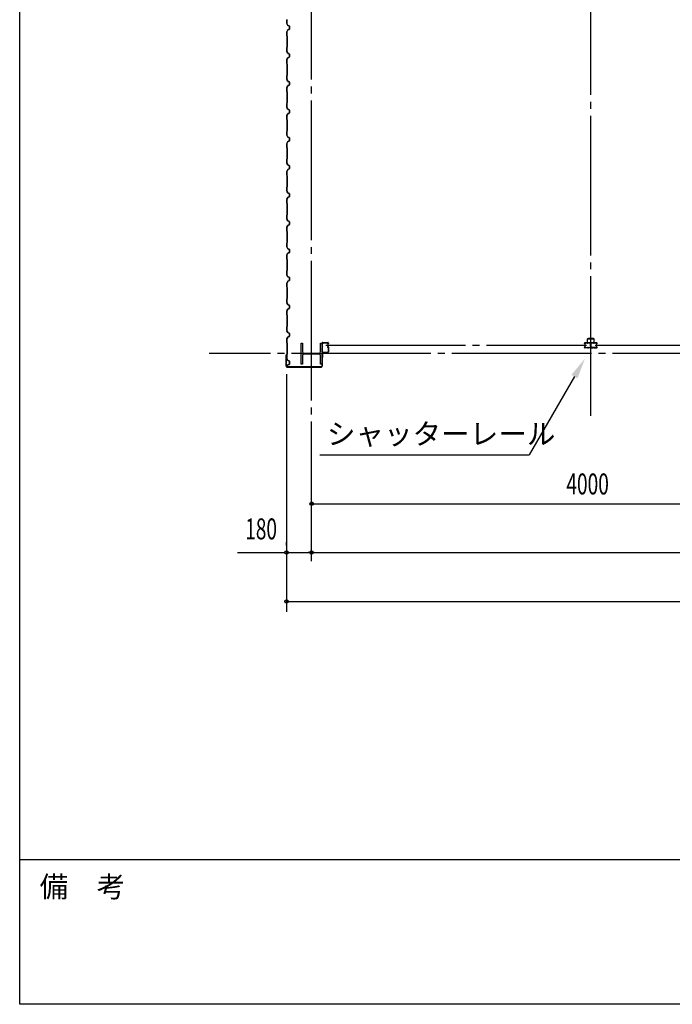
# Model space of a CAD drawing. Extents: x 1667 to 41127, y 644 to 28700.
# Drawn here: x 1667 to 6343, y 1018 to 8071 of the extents above; entities that cross this region are included whole.
import ezdxf
from ezdxf.enums import TextEntityAlignment as Align

# ---------------------------------------------------------------- set-up
doc = ezdxf.new("R2010")
doc.units = 0
doc.header["$LTSCALE"] = 50
doc.header["$MEASUREMENT"] = 0
doc.linetypes.add('1PL-20', pattern=[23, 20, -1, 1, -1])
doc.layers.get('0').update_dxf_attribs({"linetype": 'CONTINUOUS'})
for name, color, linetype in [('CENTER', 6, '1PL-20'), ('COVER', 3, 'CONTINUOUS'), ('HIKIDASHI', 6, 'CONTINUOUS'), ('RAIL', 3, 'CONTINUOUS'), ('SIDING800', 3, 'CONTINUOUS'), ('SUNPOU', 4, 'CONTINUOUS'), ('WAKUMOJI-01', 130, 'CONTINUOUS'), ('WAKUSEN-01', 50, 'CONTINUOUS'), ('シャッタ-レ-ル', 3, 'CONTINUOUS')]:
    doc.layers.add(name, color=color, linetype=linetype)
doc.styles.add('00', font='ROMANS', dxfattribs={"width": 0.666667, "bigfont": 'BIGFONT'})
doc.styles.get("Standard").update_dxf_attribs({"font": 'SIMPLEX', "width": 0.67, "height": 180, "bigfont": 'BIGFONT'})
doc.styles.add('WAKUMOJI', font='SIMPLEX', dxfattribs={"height": 3, "bigfont": 'BIGFONT'})

msp = doc.modelspace()

# ---------------------------------------------------------------- linework, layer by layer
for p, q in [((3683.6, 5753.6), (3693.6, 5753.6)), ((3683.6, 5603.6), (3683.6, 5753.6)), ((3693.6, 5753.6), (3693.6, 5693.1)), ((3823.6, 5753.6), (3833.6, 5753.6)), ((3823.6, 5693.1), (3823.6, 5753.6)), ((3833.6, 5753.6), (3833.6, 5603.6)), ((3693.6, 5664.1), (3693.6, 5603.6)), ((3704.6, 5682.1), (3812.6, 5682.1)), ((3812.6, 5675.1), (3704.6, 5675.1)), ((3823.6, 5603.6), (3823.6, 5664.1)), ((3693.6, 5603.6), (3683.6, 5603.6)), ((3833.6, 5603.6), (3823.6, 5603.6))]:
    msp.add_line(p, q)
for centre, start, end in [((3704.6, 5693.1), 180, 270), ((3704.6, 5664.1), 90, 180), ((3812.6, 5693.1), 270, 0), ((3812.6, 5664.1), 0, 90)]:
    msp.add_arc(centre, 11, start, end)
at = {"layer": 'CENTER'}
for p, q in [((3758.6, 4192.5), (3758.6, 16253.6)), ((5758.6, 5232.6), (5758.6, 16253.6)), ((3860.7, 5738.6), (5729, 5738.6)), ((5789.6, 5738.6), (7655.9, 5738.6)), ((17263.6, 5678.6), (3024.3, 5678.6))]:
    msp.add_line(p, q, dxfattribs=at)
at = {"layer": 'COVER'}
for p, q in [((3576.6, 5670), (3576.6, 5588.2)), ((3577.2, 5588.2), (3577.2, 5670)), ((3577.2, 5662.6), (3577.8, 5662.6)), ((3577.8, 5662.6), (3577.8, 5670)), ((3834.6, 5684.6), (3834, 5684.6)), ((3834, 5684.6), (3834, 5588.2)), ((3834.6, 5588.2), (3834.6, 5684.6)), ((3829, 5583.2), (3582.2, 5583.2)), ((3582.2, 5582.6), (3829, 5582.6))]:
    msp.add_line(p, q, dxfattribs=at)
for centre, radius, start, end in [((3577.2, 5670), 0.6, 0.00013, 179.99987), ((3582.2, 5588.2), 5.6, 180, 270), ((3582.2, 5588.2), 5, 180, 270), ((3829, 5588.2), 5.6, 270, 0), ((3829, 5588.2), 5, 270, 0)]:
    msp.add_arc(centre, radius, start, end, dxfattribs=at)
at = {"layer": 'HIKIDASHI'}
for p in [(5641.9, 5514.2), (3818.3, 4953.6)]:
    msp.add_line(p, (5318.3, 4953.6), dxfattribs=at)
msp.add_solid([(5620.3, 5526.7), (5663.6, 5501.7), (5716.9, 5644.1)], dxfattribs=at)
at = {"layer": 'RAIL'}
for p, q in [((5778.9, 5786.9), (5738.9, 5786.9)), ((5738.9, 5784.6), (5778.9, 5784.6)), ((5713.7, 5751.4), (5713.7, 5753.9)), ((5713.7, 5723.4), (5713.7, 5725.9)), ((5714.9, 5753.9), (5714.9, 5751.4)), ((5714.9, 5725.9), (5714.9, 5723.4)), ((5716.7, 5756.9), (5733.2, 5756.9)), ((5733.2, 5755.7), (5716.7, 5755.7)), ((5716.7, 5749.6), (5717.9, 5749.6)), ((5717.9, 5748.4), (5716.7, 5748.4)), ((5716.7, 5728.9), (5717.9, 5728.9)), ((5717.9, 5727.7), (5716.7, 5727.7)), ((5716.7, 5721.6), (5733.2, 5721.6)), ((5733.2, 5720.4), (5716.7, 5720.4)), ((5717.6, 5751.8), (5718.4, 5752.7)), ((5718.5, 5751), (5717.6, 5751.8)), ((5717.6, 5725.4), (5718.5, 5726.3)), ((5718.4, 5724.6), (5717.6, 5725.4)), ((5718.4, 5752.7), (5719.3, 5751.8)), ((5719.3, 5725.5), (5718.4, 5724.6)), ((5733.9, 5781.9), (5733.9, 5756.9)), ((5733.9, 5756.9), (5736.2, 5756.9)), ((5736.2, 5756.9), (5736.2, 5781.9)), ((5736.4, 5755.7), (5739, 5755.7)), ((5739, 5754.5), (5736.4, 5754.5)), ((5736.4, 5722.8), (5739, 5722.8)), ((5739, 5721.6), (5736.4, 5721.6)), ((5742.2, 5756.9), (5756.2, 5756.9)), ((5756.2, 5755.7), (5742.2, 5755.7)), ((5742.2, 5721.6), (5755.2, 5721.6)), ((5755.2, 5720.4), (5742.2, 5720.4)), ((5757.4, 5729.1), (5757.4, 5746.4)), ((5758.2, 5723.4), (5758.2, 5723.4)), ((5758.6, 5746.4), (5758.6, 5729.1)), ((5758.6, 5746.4), (5758.6, 5729.1)), ((5758.9, 5723.4), (5758.9, 5723.4)), ((5759.8, 5729.1), (5759.8, 5746.4)), ((5774.9, 5756.9), (5760.9, 5756.9)), ((5760.9, 5755.7), (5774.9, 5755.7)), ((5774.9, 5721.6), (5761.9, 5721.6)), ((5761.9, 5720.4), (5774.9, 5720.4)), ((5780.7, 5755.7), (5778.1, 5755.7)), ((5778.1, 5754.5), (5780.7, 5754.5)), ((5780.7, 5722.8), (5778.1, 5722.8)), ((5778.1, 5721.6), (5780.7, 5721.6)), ((5781.6, 5781.9), (5781.6, 5756.9)), ((5781.6, 5756.9), (5783.9, 5756.9)), ((5783.9, 5756.9), (5783.9, 5781.9)), ((5800.4, 5756.9), (5783.9, 5756.9)), ((5783.9, 5755.7), (5800.4, 5755.7)), ((5800.4, 5721.6), (5783.9, 5721.6)), ((5783.9, 5720.4), (5800.4, 5720.4)), ((5798.7, 5752.7), (5797.8, 5751.8)), ((5797.8, 5725.5), (5798.7, 5724.6)), ((5799.5, 5751.8), (5798.7, 5752.7)), ((5798.7, 5751), (5799.5, 5751.8)), ((5799.5, 5725.4), (5798.7, 5726.3)), ((5798.7, 5724.6), (5799.5, 5725.4)), ((5800.4, 5749.6), (5799.2, 5749.6)), ((5799.2, 5748.4), (5800.4, 5748.4)), ((5800.4, 5728.9), (5799.2, 5728.9)), ((5799.2, 5727.7), (5800.4, 5727.7)), ((5802.2, 5753.9), (5802.2, 5751.4)), ((5802.2, 5725.9), (5802.2, 5723.4)), ((5803.4, 5751.4), (5803.4, 5753.9)), ((5803.4, 5723.4), (5803.4, 5725.9))]:
    msp.add_line(p, q, dxfattribs=at)
for centre, radius, start, end in [((5738.9, 5781.9), 5, 90, 180), ((5738.9, 5781.9), 2.7, 90, 180), ((5778.9, 5781.9), 5, 0, 90), ((5778.9, 5781.9), 2.7, 0, 90), ((5716.7, 5753.9), 3, 90, 180), ((5716.7, 5751.4), 3, 180, 270), ((5716.7, 5725.9), 3, 90, 180), ((5716.7, 5723.4), 3, 180, 270), ((5716.7, 5753.9), 1.8, 90, 180), ((5716.7, 5751.4), 1.8, 180, 270), ((5716.7, 5725.9), 1.8, 90, 180), ((5716.7, 5723.4), 1.8, 180, 270), ((5717.9, 5750.4), 2, 270, 45), ((5717.9, 5750.4), 0.8, 270, 45), ((5717.9, 5726.9), 2, 315, 90), ((5717.9, 5726.9), 0.8, 315, 90), ((5733.2, 5753.9), 3, 48.59038, 90), ((5733.2, 5753.9), 1.8, 48.59038, 90), ((5733.2, 5723.4), 1.8, 270, 311.40962), ((5733.2, 5723.4), 3, 270, 311.40962), ((5736.4, 5757.5), 3, 228.59038, 270), ((5736.4, 5719.8), 3, 90, 131.40962), ((5736.4, 5757.5), 1.8, 228.59038, 270), ((5736.4, 5719.8), 1.8, 90, 131.40962), ((5739, 5757.5), 1.8, 270, 311.40962), ((5739, 5757.5), 3, 270, 311.40962), ((5739, 5719.8), 3, 48.59038, 90), ((5739, 5719.8), 1.8, 48.59038, 90), ((5742.2, 5753.9), 3, 90, 131.40962), ((5742.2, 5723.4), 3, 228.59038, 270), ((5742.2, 5753.9), 1.8, 90, 131.40962), ((5742.2, 5723.4), 1.8, 228.59038, 270), ((5755.2, 5723.4), 1.8, 270, 0), ((5755.2, 5723.4), 3, 270, 0), ((5756.2, 5753.9), 3, 326.44269, 90), ((5756.2, 5753.9), 1.8, 326.44269, 90), ((5761.2, 5750.6), 4.2, 146.44269, 205.84193), ((5761.2, 5723.4), 4.2, 146.44269, 180), ((5755.8, 5748), 1.8, 341.42665, 25.84193), ((5760.4, 5746.4), 3, 161.42665, 180), ((5760.4, 5729.1), 3, 180, 210.16484), ((5756.2, 5726.7), 1.8, 326.44269, 30.16484), ((5760.9, 5753.9), 3, 90, 213.55731), ((5760.9, 5726.7), 3, 149.83516, 213.55731), ((5761.2, 5750.6), 3, 146.44269, 205.84193), ((5761.2, 5723.4), 3, 146.44269, 180), ((5761.3, 5748), 3, 154.15807, 198.57335), ((5756.8, 5729.1), 1.8, 329.83516, 360), ((5755.9, 5750.6), 3, 334.15807, 33.55731), ((5755.9, 5723.4), 3, 0, 33.55731), ((5755.8, 5748), 3, 341.42665, 25.84193), ((5756.8, 5746.4), 1.8, 0, 18.57335), ((5760.4, 5746.4), 1.8, 161.42665, 180), ((5760.4, 5729.1), 1.8, 180, 210.16484), ((5756.2, 5726.7), 3, 326.44269, 30.16484), ((5761.9, 5723.4), 3, 180, 270), ((5760.9, 5753.9), 1.8, 90, 213.55731), ((5760.9, 5726.7), 1.8, 149.83516, 213.55731), ((5755.9, 5750.6), 4.2, 334.15807, 33.55731), ((5756.8, 5729.1), 3, 329.83516, 0), ((5755.9, 5723.4), 4.2, 0, 33.55731), ((5761.3, 5748), 1.8, 154.15807, 198.57335), ((5756.8, 5746.4), 3, 0, 18.57335), ((5761.9, 5723.4), 1.8, 180, 270), ((5774.9, 5753.9), 3, 48.59038, 90), ((5774.9, 5753.9), 1.8, 48.59038, 90), ((5774.9, 5723.4), 1.8, 270, 311.40962), ((5774.9, 5723.4), 3, 270, 311.40962), ((5778.1, 5757.5), 3, 228.59038, 270), ((5778.1, 5719.8), 3, 90, 131.40962), ((5778.1, 5757.5), 1.8, 228.59038, 270), ((5778.1, 5719.8), 1.8, 90, 131.40962), ((5780.7, 5757.5), 1.8, 270, 311.40962), ((5780.7, 5757.5), 3, 270, 311.40962), ((5780.7, 5719.8), 3, 48.59038, 90), ((5780.7, 5719.8), 1.8, 48.59038, 90), ((5783.9, 5753.9), 3, 90, 131.40962), ((5783.9, 5723.4), 3, 228.59038, 270), ((5783.9, 5753.9), 1.8, 90, 131.40962), ((5783.9, 5723.4), 1.8, 228.59038, 270), ((5799.2, 5750.4), 2, 135, 270), ((5799.2, 5726.9), 2, 90, 225), ((5799.2, 5750.4), 0.8, 135, 270), ((5799.2, 5726.9), 0.8, 90, 225), ((5800.4, 5753.9), 3, 0, 90), ((5800.4, 5753.9), 1.8, 0, 90), ((5800.4, 5751.4), 3, 270, 0), ((5800.4, 5751.4), 1.8, 270, 360), ((5800.4, 5725.9), 3, 0, 90), ((5800.4, 5725.9), 1.8, 0, 90), ((5800.4, 5723.4), 1.8, 270, 360), ((5800.4, 5723.4), 3, 270, 0)]:
    msp.add_arc(centre, radius, start, end, dxfattribs=at)
at = {"layer": 'SIDING800'}
for p, q in [((3580.6, 8070.9), (3580.6, 8044)), ((3580.9, 8042.8), (3588.2, 8030.2)), ((3581, 8044), (3581, 8070.9)), ((3588.5, 8030.4), (3581.2, 8043)), ((3580.6, 7983.5), (3580.6, 7956.2)), ((3587.6, 7997.3), (3580.9, 7984.7)), ((3581, 7956.2), (3581, 7983.5)), ((3581.2, 7984.5), (3588, 7997.1)), ((3585.9, 7993.9), (3583.6, 7989.9)), ((3588.5, 7997.6), (3583.9, 7989.7)), ((3584.2, 7989.5), (3588.8, 7997.4)), ((3586.2, 7993.7), (3585.9, 7993.9)), ((3598.3, 8001.7), (3589, 7998.5)), ((3589.1, 7998.1), (3598.4, 8001.3)), ((3589.4, 8029.1), (3598.9, 8025.7)), ((3599, 8026.1), (3589.6, 8029.5)), ((3598.9, 8002), (3589.7, 7998.7)), ((3589.9, 7998.3), (3599, 8001.6)), ((3599.7, 8019.2), (3599.7, 8003.6)), ((3600.1, 8022.7), (3600.1, 8023.1)), ((3600.1, 8003.6), (3600.1, 8019.5)), ((3600.2, 8023.8), (3600.2, 8003.9)), ((3600.6, 8003.9), (3600.6, 8023.8)), ((3581, 7955.2), (3582.3, 7953.9)), ((3582.6, 7954.2), (3581.3, 7955.5)), ((3582.6, 7953.2), (3582.6, 7874.1)), ((3583, 7874.1), (3583, 7953.2)), ((3580.6, 7871.1), (3580.6, 7843.8)), ((3580.9, 7842.6), (3588.2, 7830)), ((3582.3, 7873.4), (3581, 7872.1)), ((3581, 7843.8), (3581, 7871.1)), ((3588.5, 7830.2), (3581.2, 7842.8)), ((3581.3, 7871.8), (3582.6, 7873.1)), ((3599, 7825.9), (3589.6, 7829.3)), ((3580.6, 7783.5), (3580.6, 7756.2)), ((3588.2, 7797.3), (3580.9, 7784.7)), ((3581, 7756.2), (3581, 7783.5)), ((3581.2, 7784.5), (3588.5, 7797.1)), ((3589.4, 7828.9), (3598.9, 7825.5)), ((3598.9, 7801.8), (3589.4, 7798.4)), ((3589.6, 7798), (3599, 7801.4)), ((3600.2, 7823.6), (3600.2, 7803.7)), ((3600.6, 7803.7), (3600.6, 7823.6)), ((3581, 7755.2), (3582.3, 7753.9)), ((3582.6, 7754.2), (3581.3, 7755.5)), ((3582.6, 7753.2), (3582.6, 7713.6)), ((3582.6, 7713.6), (3582.6, 7674.1)), ((3583, 7713.6), (3583, 7753.2)), ((3583, 7674.1), (3583, 7713.6)), ((3580.6, 7671.1), (3580.6, 7643.8)), ((3580.9, 7642.6), (3588.2, 7630)), ((3582.3, 7673.4), (3581, 7672.1)), ((3581, 7643.8), (3581, 7671.1)), ((3588.5, 7630.2), (3581.2, 7642.8)), ((3581.3, 7671.8), (3582.6, 7673.1)), ((3589.4, 7628.9), (3598.9, 7625.5)), ((3599, 7625.9), (3589.6, 7629.3)), ((3600.2, 7623.6), (3600.2, 7613.6)), ((3600.6, 7613.6), (3600.6, 7623.6)), ((3580.6, 7583.5), (3580.6, 7556.2)), ((3588.2, 7597.3), (3580.9, 7584.7)), ((3581, 7556.2), (3581, 7583.5)), ((3581, 7555.2), (3582.3, 7553.9)), ((3581.2, 7584.5), (3588.5, 7597.1)), ((3582.6, 7554.2), (3581.3, 7555.5)), ((3582.6, 7553.2), (3582.6, 7513.6)), ((3583, 7513.6), (3583, 7553.2)), ((3598.9, 7601.8), (3589.4, 7598.4)), ((3589.6, 7598), (3599, 7601.4)), ((3600.2, 7613.6), (3600.2, 7603.7)), ((3600.6, 7603.7), (3600.6, 7613.6)), ((3582.6, 7513.6), (3582.6, 7474.1)), ((3583, 7474.1), (3583, 7513.6)), ((3580.6, 7471.1), (3580.6, 7443.8)), ((3580.9, 7442.6), (3588.2, 7430)), ((3582.3, 7473.4), (3581, 7472.1)), ((3581, 7443.8), (3581, 7471.1)), ((3588.5, 7430.2), (3581.2, 7442.8)), ((3581.3, 7471.8), (3582.6, 7473.1)), ((3589.4, 7428.9), (3598.9, 7425.5)), ((3599, 7425.9), (3589.6, 7429.3)), ((3600.2, 7423.6), (3600.2, 7413.6)), ((3600.2, 7413.6), (3600.2, 7403.7)), ((3600.6, 7413.6), (3600.6, 7423.6)), ((3600.6, 7403.7), (3600.6, 7413.6)), ((3580.6, 7383.5), (3580.6, 7356.2)), ((3588.2, 7397.3), (3580.9, 7384.7)), ((3581, 7356.2), (3581, 7383.5)), ((3581, 7355.2), (3582.3, 7353.9)), ((3581.2, 7384.5), (3588.5, 7397.1)), ((3582.6, 7354.2), (3581.3, 7355.5)), ((3582.6, 7353.2), (3582.6, 7313.6)), ((3583, 7313.6), (3583, 7353.2)), ((3598.9, 7401.8), (3589.4, 7398.4)), ((3589.6, 7398), (3599, 7401.4)), ((3580.6, 7270.9), (3580.6, 7244)), ((3582.3, 7273.1), (3581, 7271.8)), ((3581, 7244), (3581, 7270.9)), ((3581.3, 7271.6), (3582.6, 7272.9)), ((3582.6, 7313.6), (3582.6, 7273.9)), ((3583, 7273.9), (3583, 7313.6)), ((3580.9, 7242.8), (3588.2, 7230.2)), ((3587.6, 7197.3), (3580.9, 7184.7)), ((3588.5, 7230.4), (3581.2, 7243)), ((3581.2, 7184.5), (3588, 7197.1)), ((3588.5, 7197.6), (3583.9, 7189.7)), ((3584.2, 7189.5), (3588.8, 7197.4)), ((3598.3, 7201.7), (3589, 7198.5)), ((3589.1, 7198.1), (3598.4, 7201.3)), ((3589.4, 7229.1), (3598.9, 7225.7)), ((3599, 7226.1), (3589.6, 7229.5)), ((3598.9, 7202), (3589.7, 7198.7)), ((3589.9, 7198.3), (3599, 7201.6)), ((3599.7, 7219.2), (3599.7, 7203.6)), ((3600.1, 7222.7), (3600.1, 7223.1)), ((3600.1, 7203.6), (3600.1, 7219.5)), ((3600.2, 7223.8), (3600.2, 7203.9)), ((3600.6, 7203.9), (3600.6, 7223.8)), ((3580.6, 7183.5), (3580.6, 7156.2)), ((3581, 7156.2), (3581, 7183.5)), ((3581, 7155.2), (3582.3, 7153.9)), ((3582.6, 7154.2), (3581.3, 7155.5)), ((3582.6, 7153.2), (3582.6, 7074.1)), ((3583, 7074.1), (3583, 7153.2)), ((3585.9, 7193.9), (3583.6, 7189.9)), ((3586.2, 7193.7), (3585.9, 7193.9)), ((3580.6, 7071.1), (3580.6, 7043.8)), ((3582.3, 7073.4), (3581, 7072.1)), ((3581, 7043.8), (3581, 7071.1)), ((3581.3, 7071.8), (3582.6, 7073.1)), ((3580.6, 6983.5), (3580.6, 6956.2)), ((3580.9, 7042.6), (3588.2, 7030)), ((3588.2, 6997.3), (3580.9, 6984.7)), ((3581, 6956.2), (3581, 6983.5)), ((3588.5, 7030.2), (3581.2, 7042.8)), ((3581.2, 6984.5), (3588.5, 6997.1)), ((3589.4, 7028.9), (3598.9, 7025.5)), ((3598.9, 7001.8), (3589.4, 6998.4)), ((3599, 7025.9), (3589.6, 7029.3)), ((3589.6, 6998), (3599, 7001.4)), ((3600.2, 7023.6), (3600.2, 7003.7)), ((3600.6, 7003.7), (3600.6, 7023.6)), ((3581, 6955.2), (3582.3, 6953.9)), ((3582.6, 6954.2), (3581.3, 6955.5)), ((3582.6, 6953.2), (3582.6, 6913.6)), ((3582.6, 6913.6), (3582.6, 6874.1)), ((3583, 6913.6), (3583, 6953.2)), ((3583, 6874.1), (3583, 6913.6)), ((3580.6, 6871.1), (3580.6, 6843.8)), ((3580.9, 6842.6), (3588.2, 6830)), ((3582.3, 6873.4), (3581, 6872.1)), ((3581, 6843.8), (3581, 6871.1)), ((3588.5, 6830.2), (3581.2, 6842.8)), ((3581.3, 6871.8), (3582.6, 6873.1)), ((3580.6, 6783.5), (3580.6, 6756.2)), ((3588.2, 6797.3), (3580.9, 6784.7)), ((3581, 6756.2), (3581, 6783.5)), ((3581.2, 6784.5), (3588.5, 6797.1)), ((3589.4, 6828.9), (3598.9, 6825.5)), ((3598.9, 6801.8), (3589.4, 6798.4)), ((3599, 6825.9), (3589.6, 6829.3)), ((3589.6, 6798), (3599, 6801.4)), ((3600.2, 6823.6), (3600.2, 6813.6)), ((3600.2, 6813.6), (3600.2, 6803.7)), ((3600.6, 6813.6), (3600.6, 6823.6)), ((3600.6, 6803.7), (3600.6, 6813.6)), ((3581, 6755.2), (3582.3, 6753.9)), ((3582.6, 6754.2), (3581.3, 6755.5)), ((3582.6, 6753.2), (3582.6, 6713.6)), ((3582.6, 6713.6), (3582.6, 6674.1)), ((3583, 6713.6), (3583, 6753.2)), ((3583, 6674.1), (3583, 6713.6)), ((3580.6, 6671.1), (3580.6, 6643.8)), ((3580.9, 6642.6), (3588.2, 6630)), ((3582.3, 6673.4), (3581, 6672.1)), ((3581, 6643.8), (3581, 6671.1)), ((3588.5, 6630.2), (3581.2, 6642.8)), ((3581.3, 6671.8), (3582.6, 6673.1)), ((3580.6, 6583.5), (3580.6, 6556.2)), ((3588.2, 6597.3), (3580.9, 6584.7)), ((3581, 6556.2), (3581, 6583.5)), ((3581.2, 6584.5), (3588.5, 6597.1)), ((3589.4, 6628.9), (3598.9, 6625.5)), ((3598.9, 6601.8), (3589.4, 6598.4)), ((3599, 6625.9), (3589.6, 6629.3)), ((3589.6, 6598), (3599, 6601.4)), ((3600.2, 6623.6), (3600.2, 6613.6)), ((3600.2, 6613.6), (3600.2, 6603.7)), ((3600.6, 6613.6), (3600.6, 6623.6)), ((3600.6, 6603.7), (3600.6, 6613.6)), ((3581, 6555.2), (3582.3, 6553.9)), ((3582.6, 6554.2), (3581.3, 6555.5)), ((3582.6, 6553.2), (3582.6, 6513.6)), ((3582.6, 6513.6), (3582.6, 6473.9)), ((3583, 6513.6), (3583, 6553.2)), ((3583, 6473.9), (3583, 6513.6)), ((3580.6, 6470.9), (3580.6, 6444)), ((3580.9, 6442.8), (3588.2, 6430.2)), ((3582.3, 6473.1), (3581, 6471.8)), ((3581, 6444), (3581, 6470.9)), ((3588.5, 6430.4), (3581.2, 6443)), ((3581.3, 6471.6), (3582.6, 6472.9)), ((3589.4, 6429.1), (3598.9, 6425.7)), ((3599, 6426.1), (3589.6, 6429.5)), ((3599.7, 6419.2), (3599.7, 6403.6)), ((3600.1, 6422.7), (3600.1, 6423.1)), ((3600.1, 6403.6), (3600.1, 6419.5)), ((3600.2, 6423.8), (3600.2, 6403.9)), ((3600.6, 6403.9), (3600.6, 6423.8)), ((3580.6, 6383.5), (3580.6, 6356.2)), ((3587.6, 6397.3), (3580.9, 6384.7)), ((3581, 6356.2), (3581, 6383.5)), ((3581, 6355.2), (3582.3, 6353.9)), ((3581.2, 6384.5), (3588, 6397.1)), ((3582.6, 6354.2), (3581.3, 6355.5)), ((3582.6, 6353.2), (3582.6, 6274.1)), ((3583, 6274.1), (3583, 6353.2)), ((3585.9, 6393.9), (3583.6, 6389.9)), ((3588.5, 6397.6), (3583.9, 6389.7)), ((3584.2, 6389.5), (3588.8, 6397.4)), ((3586.2, 6393.7), (3585.9, 6393.9)), ((3598.3, 6401.7), (3589, 6398.5)), ((3589.1, 6398.1), (3598.4, 6401.3)), ((3598.9, 6402), (3589.7, 6398.7)), ((3589.9, 6398.3), (3599, 6401.6)), ((3580.6, 6271.1), (3580.6, 6243.8)), ((3580.9, 6242.6), (3588.2, 6230)), ((3582.3, 6273.4), (3581, 6272.1)), ((3581, 6243.8), (3581, 6271.1)), ((3588.5, 6230.2), (3581.2, 6242.8)), ((3581.3, 6271.8), (3582.6, 6273.1)), ((3589.4, 6228.9), (3598.9, 6225.5)), ((3599, 6225.9), (3589.6, 6229.3)), ((3600.2, 6223.6), (3600.2, 6203.7)), ((3600.6, 6203.7), (3600.6, 6223.6)), ((3580.6, 6183.5), (3580.6, 6156.2)), ((3588.2, 6197.3), (3580.9, 6184.7)), ((3581, 6156.2), (3581, 6183.5)), ((3581, 6155.2), (3582.3, 6153.9)), ((3581.2, 6184.5), (3588.5, 6197.1)), ((3582.6, 6154.2), (3581.3, 6155.5)), ((3582.6, 6153.2), (3582.6, 6113.6)), ((3583, 6113.6), (3583, 6153.2)), ((3598.9, 6201.8), (3589.4, 6198.4)), ((3589.6, 6198), (3599, 6201.4)), ((3580.6, 6071.1), (3580.6, 6043.8)), ((3582.3, 6073.4), (3581, 6072.1)), ((3581, 6043.8), (3581, 6071.1)), ((3581.3, 6071.8), (3582.6, 6073.1)), ((3582.6, 6113.6), (3582.6, 6074.1)), ((3583, 6074.1), (3583, 6113.6)), ((3580.9, 6042.6), (3588.2, 6030)), ((3588.2, 5997.3), (3580.9, 5984.7)), ((3588.5, 6030.2), (3581.2, 6042.8)), ((3581.2, 5984.5), (3588.5, 5997.1)), ((3589.4, 6028.9), (3598.9, 6025.5)), ((3598.9, 6001.8), (3589.4, 5998.4)), ((3599, 6025.9), (3589.6, 6029.3)), ((3589.6, 5998), (3599, 6001.4)), ((3600.2, 6023.6), (3600.2, 6013.6)), ((3600.2, 6013.6), (3600.2, 6003.7)), ((3600.6, 6013.6), (3600.6, 6023.6)), ((3600.6, 6003.7), (3600.6, 6013.6)), ((3580.6, 5983.5), (3580.6, 5956.2)), ((3580.6, 5983.5), (3580.6, 5956.2)), ((3581, 5956.2), (3581, 5983.5)), ((3581, 5955.2), (3582.3, 5953.9)), ((3582.6, 5954.2), (3581.3, 5955.5)), ((3582.6, 5953.2), (3582.6, 5913.6)), ((3583, 5913.6), (3583, 5953.2)), ((3580.6, 5871.1), (3580.6, 5843.8)), ((3582.3, 5873.4), (3581, 5872.1)), ((3581, 5843.8), (3581, 5871.1)), ((3581.3, 5871.8), (3582.6, 5873.1)), ((3582.6, 5913.6), (3582.6, 5874.1)), ((3583, 5874.1), (3583, 5913.6)), ((3580.9, 5842.6), (3588.2, 5830)), ((3588.2, 5797.3), (3580.9, 5784.7)), ((3588.5, 5830.2), (3581.2, 5842.8)), ((3581.2, 5784.5), (3588.5, 5797.1)), ((3589.4, 5828.9), (3598.9, 5825.5)), ((3598.9, 5801.8), (3589.4, 5798.4)), ((3599, 5825.9), (3589.6, 5829.3)), ((3589.6, 5798), (3599, 5801.4)), ((3600.2, 5823.6), (3600.2, 5813.6)), ((3600.2, 5813.6), (3600.2, 5803.7)), ((3600.6, 5813.6), (3600.6, 5823.6)), ((3600.6, 5803.7), (3600.6, 5813.6)), ((3580.6, 5783.5), (3580.6, 5756.2)), ((3581, 5756.2), (3581, 5783.5)), ((3581, 5755.2), (3582.3, 5753.9)), ((3582.6, 5754.2), (3581.3, 5755.5)), ((3582.6, 5753.2), (3582.6, 5713.6)), ((3582.6, 5713.6), (3582.6, 5673.9)), ((3583, 5713.6), (3583, 5753.2)), ((3583, 5673.9), (3583, 5713.6)), ((3580.6, 5670.9), (3580.6, 5644)), ((3580.9, 5642.8), (3588.2, 5630.2)), ((3582.3, 5673.1), (3581, 5671.8)), ((3581, 5644), (3581, 5670.9)), ((3588.5, 5630.4), (3581.2, 5643)), ((3581.3, 5671.6), (3582.6, 5672.9)), ((3585.9, 5593.9), (3583.6, 5589.9)), ((3588.5, 5597.6), (3583.9, 5589.7)), ((3584.2, 5589.5), (3588.8, 5597.4)), ((3586.2, 5593.7), (3585.9, 5593.9)), ((3589.4, 5629.1), (3598.9, 5625.7)), ((3599, 5626.1), (3589.6, 5629.5)), ((3598.9, 5602), (3589.7, 5598.7)), ((3589.9, 5598.3), (3599, 5601.6)), ((3600.2, 5623.8), (3600.2, 5603.9)), ((3600.6, 5603.9), (3600.6, 5623.8))]:
    msp.add_line(p, q, dxfattribs=at)
for centre, radius, start, end in [((3582, 8070.9), 1.4, 135, 180), ((3583, 8044), 2.4, 180, 210), ((3582, 8070.9), 1, 135, 180), ((3583, 8044), 2, 180, 210), ((3583, 7983.5), 2.4, 151.82141, 180), ((3583, 7983.5), 2, 151.82141, 180), ((3583.9, 7989.7), 0.4, 150, 330), ((3589.7, 7996.2), 2.4, 109.02561, 151.82141), ((3589.7, 7996.2), 2, 109.02561, 151.82141), ((3590.2, 8031.4), 2.4, 210, 250), ((3590.2, 8031.4), 2, 210, 250), ((3590.6, 7996.4), 2.4, 110, 150), ((3590.6, 7996.4), 2, 110, 150), ((3600.1, 8021.1), 2, 90, 258.46304), ((3597.7, 8003.6), 2, 289.02561, 360), ((3597.7, 8003.6), 2.4, 289.02561, 0), ((3600.1, 8021.1), 1.6, 90, 270), ((3598.2, 8023.8), 2, 0, 70), ((3598.2, 8003.9), 2, 290, 0), ((3598.2, 8023.8), 2.4, 0, 70), ((3598.2, 8003.9), 2.4, 290, 0), ((3582, 7956.2), 1.4, 180, 225), ((3582, 7956.2), 1, 180, 225), ((3581.6, 7953.2), 1, 360, 45), ((3581.6, 7953.2), 1.4, 360, 45), ((3582, 7871.1), 1.4, 135, 180), ((3583, 7843.8), 2.4, 180, 210), ((3582, 7871.1), 1, 135, 180), ((3583, 7843.8), 2, 180, 210), ((3581.6, 7874.1), 1, 315, 360), ((3581.6, 7874.1), 1.4, 315, 0), ((3590.2, 7831.2), 2.4, 210, 250), ((3590.2, 7831.2), 2, 210, 250), ((3583, 7783.5), 2.4, 150, 180), ((3583, 7783.5), 2, 150, 180), ((3590.2, 7796.1), 2.4, 110, 150), ((3590.2, 7796.1), 2, 110, 150), ((3598.2, 7823.6), 2, 0, 70), ((3598.2, 7803.7), 2, 290, 0), ((3598.2, 7823.6), 2.4, 0, 70), ((3598.2, 7803.7), 2.4, 290, 0), ((3582, 7756.2), 1.4, 180, 225), ((3582, 7756.2), 1, 180, 225), ((3581.6, 7753.2), 1, 360, 45), ((3581.6, 7753.2), 1.4, 360, 45), ((3582, 7671.1), 1.4, 135, 180), ((3583, 7643.8), 2.4, 180, 210), ((3582, 7671.1), 1, 135, 180), ((3583, 7643.8), 2, 180, 210), ((3581.6, 7674.1), 1, 315, 360), ((3581.6, 7674.1), 1.4, 315, 0), ((3590.2, 7631.2), 2.4, 210, 250), ((3590.2, 7631.2), 2, 210, 250), ((3598.2, 7623.6), 2, 0, 70), ((3598.2, 7623.6), 2.4, 0, 70), ((3583, 7583.5), 2.4, 150, 180), ((3582, 7556.2), 1.4, 180, 225), ((3583, 7583.5), 2, 150, 180), ((3582, 7556.2), 1, 180, 225), ((3581.6, 7553.2), 1, 360, 45), ((3581.6, 7553.2), 1.4, 360, 45), ((3590.2, 7596.1), 2.4, 110, 150), ((3590.2, 7596.1), 2, 110, 150), ((3598.2, 7603.7), 2, 290, 0), ((3598.2, 7603.7), 2.4, 290, 0), ((3582, 7471.1), 1.4, 135, 180), ((3583, 7443.8), 2.4, 180, 210), ((3582, 7471.1), 1, 135, 180), ((3583, 7443.8), 2, 180, 210), ((3581.6, 7474.1), 1, 315, 360), ((3581.6, 7474.1), 1.4, 315, 0), ((3590.2, 7431.2), 2.4, 210, 250), ((3590.2, 7431.2), 2, 210, 250), ((3598.2, 7423.6), 2, 0, 70), ((3598.2, 7423.6), 2.4, 0, 70), ((3583, 7383.5), 2.4, 150, 180), ((3582, 7356.2), 1.4, 180, 225), ((3583, 7383.5), 2, 150, 180), ((3582, 7356.2), 1, 180, 225), ((3581.6, 7353.2), 1, 360, 45), ((3581.6, 7353.2), 1.4, 360, 45), ((3590.2, 7396.1), 2.4, 110, 150), ((3590.2, 7396.1), 2, 110, 150), ((3598.2, 7403.7), 2, 290, 0), ((3598.2, 7403.7), 2.4, 290, 0), ((3582, 7270.9), 1.4, 135, 180), ((3582, 7270.9), 1, 135, 180), ((3581.6, 7273.9), 1, 315, 360), ((3581.6, 7273.9), 1.4, 315, 0), ((3583, 7244), 2.4, 180, 210), ((3583, 7244), 2, 180, 210), ((3589.7, 7196.2), 2.4, 109.02561, 151.82141), ((3589.7, 7196.2), 2, 109.02561, 151.82141), ((3590.2, 7231.4), 2.4, 210, 250), ((3590.2, 7231.4), 2, 210, 250), ((3590.6, 7196.4), 2.4, 110, 150), ((3590.6, 7196.4), 2, 110, 150), ((3600.1, 7221.1), 2, 90, 258.46304), ((3597.7, 7203.6), 2, 289.02561, 360), ((3597.7, 7203.6), 2.4, 289.02561, 0), ((3600.1, 7221.1), 1.6, 90, 270), ((3598.2, 7223.8), 2, 0, 70), ((3598.2, 7203.9), 2, 290, 0), ((3598.2, 7223.8), 2.4, 0, 70), ((3598.2, 7203.9), 2.4, 290, 0), ((3583, 7183.5), 2.4, 151.82141, 180), ((3582, 7156.2), 1.4, 180, 225), ((3583, 7183.5), 2, 151.82141, 180), ((3582, 7156.2), 1, 180, 225), ((3581.6, 7153.2), 1, 360, 45), ((3581.6, 7153.2), 1.4, 360, 45), ((3583.9, 7189.7), 0.4, 150, 330), ((3582, 7071.1), 1.4, 135, 180), ((3582, 7071.1), 1, 135, 180), ((3581.6, 7074.1), 1, 315, 360), ((3581.6, 7074.1), 1.4, 315, 0), ((3583, 7043.8), 2.4, 180, 210), ((3583, 6983.5), 2.4, 150, 180), ((3583, 7043.8), 2, 180, 210), ((3583, 6983.5), 2, 150, 180), ((3590.2, 7031.2), 2.4, 210, 250), ((3590.2, 6996.1), 2.4, 110, 150), ((3590.2, 7031.2), 2, 210, 250), ((3590.2, 6996.1), 2, 110, 150), ((3598.2, 7023.6), 2, 0, 70), ((3598.2, 7003.7), 2, 290, 0), ((3598.2, 7023.6), 2.4, 0, 70), ((3598.2, 7003.7), 2.4, 290, 0), ((3582, 6956.2), 1.4, 180, 225), ((3582, 6956.2), 1, 180, 225), ((3581.6, 6953.2), 1, 360, 45), ((3581.6, 6953.2), 1.4, 360, 45), ((3582, 6871.1), 1.4, 135, 180), ((3583, 6843.8), 2.4, 180, 210), ((3582, 6871.1), 1, 135, 180), ((3583, 6843.8), 2, 180, 210), ((3581.6, 6874.1), 1, 315, 360), ((3581.6, 6874.1), 1.4, 315, 0), ((3583, 6783.5), 2.4, 150, 180), ((3583, 6783.5), 2, 150, 180), ((3590.2, 6831.2), 2.4, 210, 250), ((3590.2, 6796.1), 2.4, 110, 150), ((3590.2, 6831.2), 2, 210, 250), ((3590.2, 6796.1), 2, 110, 150), ((3598.2, 6823.6), 2, 0, 70), ((3598.2, 6803.7), 2, 290, 0), ((3598.2, 6823.6), 2.4, 0, 70), ((3598.2, 6803.7), 2.4, 290, 0), ((3582, 6756.2), 1.4, 180, 225), ((3582, 6756.2), 1, 180, 225), ((3581.6, 6753.2), 1, 360, 45), ((3581.6, 6753.2), 1.4, 360, 45), ((3582, 6671.1), 1.4, 135, 180), ((3583, 6643.8), 2.4, 180, 210), ((3582, 6671.1), 1, 135, 180), ((3583, 6643.8), 2, 180, 210), ((3581.6, 6674.1), 1, 315, 360), ((3581.6, 6674.1), 1.4, 315, 0), ((3590.2, 6631.2), 2, 210, 250), ((3583, 6583.5), 2.4, 150, 180), ((3583, 6583.5), 2, 150, 180), ((3590.2, 6631.2), 2.4, 210, 250), ((3590.2, 6596.1), 2.4, 110, 150), ((3590.2, 6596.1), 2, 110, 150), ((3598.2, 6623.6), 2, 0, 70), ((3598.2, 6603.7), 2, 290, 0), ((3598.2, 6623.6), 2.4, 0, 70), ((3598.2, 6603.7), 2.4, 290, 0), ((3582, 6556.2), 1.4, 180, 225), ((3582, 6556.2), 1, 180, 225), ((3581.6, 6553.2), 1, 360, 45), ((3581.6, 6553.2), 1.4, 360, 45), ((3582, 6470.9), 1.4, 135, 180), ((3583, 6444), 2.4, 180, 210), ((3582, 6470.9), 1, 135, 180), ((3583, 6444), 2, 180, 210), ((3581.6, 6473.9), 1, 315, 360), ((3581.6, 6473.9), 1.4, 315, 0), ((3590.2, 6431.4), 2.4, 210, 250), ((3590.2, 6431.4), 2, 210, 250), ((3600.1, 6421.1), 2, 90, 258.46304), ((3600.1, 6421.1), 1.6, 90, 270), ((3598.2, 6423.8), 2, 0, 70), ((3598.2, 6423.8), 2.4, 0, 70), ((3583, 6383.5), 2.4, 151.82141, 180), ((3582, 6356.2), 1.4, 180, 225), ((3583, 6383.5), 2, 151.82141, 180), ((3582, 6356.2), 1, 180, 225), ((3581.6, 6353.2), 1, 360, 45), ((3581.6, 6353.2), 1.4, 360, 45), ((3583.9, 6389.7), 0.4, 150, 330), ((3589.7, 6396.2), 2.4, 109.02561, 151.82141), ((3589.7, 6396.2), 2, 109.02561, 151.82141), ((3590.6, 6396.4), 2.4, 110, 150), ((3590.6, 6396.4), 2, 110, 150), ((3597.7, 6403.6), 2, 289.02561, 360), ((3597.7, 6403.6), 2.4, 289.02561, 0), ((3598.2, 6403.9), 2, 290, 0), ((3598.2, 6403.9), 2.4, 290, 0), ((3582, 6271.1), 1.4, 135, 180), ((3583, 6243.8), 2.4, 180, 210), ((3582, 6271.1), 1, 135, 180), ((3583, 6243.8), 2, 180, 210), ((3581.6, 6274.1), 1, 315, 360), ((3581.6, 6274.1), 1.4, 315, 0), ((3590.2, 6231.2), 2.4, 210, 250), ((3590.2, 6231.2), 2, 210, 250), ((3598.2, 6223.6), 2, 0, 70), ((3598.2, 6223.6), 2.4, 0, 70), ((3583, 6183.5), 2.4, 150, 180), ((3582, 6156.2), 1.4, 180, 225), ((3583, 6183.5), 2, 150, 180), ((3582, 6156.2), 1, 180, 225), ((3581.6, 6153.2), 1, 360, 45), ((3581.6, 6153.2), 1.4, 360, 45), ((3590.2, 6196.1), 2.4, 110, 150), ((3590.2, 6196.1), 2, 110, 150), ((3598.2, 6203.7), 2, 290, 0), ((3598.2, 6203.7), 2.4, 290, 0), ((3582, 6071.1), 1.4, 135, 180), ((3582, 6071.1), 1, 135, 180), ((3581.6, 6074.1), 1, 315, 360), ((3581.6, 6074.1), 1.4, 315, 0), ((3583, 6043.8), 2.4, 180, 210), ((3583, 6043.8), 2, 180, 210), ((3590.2, 6031.2), 2.4, 210, 250), ((3590.2, 5996.1), 2.4, 110, 150), ((3590.2, 6031.2), 2, 210, 250), ((3590.2, 5996.1), 2, 110, 150), ((3598.2, 6023.6), 2, 0, 70), ((3598.2, 6003.7), 2, 290, 0), ((3598.2, 6023.6), 2.4, 0, 70), ((3598.2, 6003.7), 2.4, 290, 0), ((3583, 5983.5), 2.4, 150, 180), ((3582, 5956.2), 1.4, 180, 225), ((3583, 5983.5), 2, 150, 180), ((3582, 5956.2), 1, 180, 225), ((3581.6, 5953.2), 1, 360, 45), ((3581.6, 5953.2), 1.4, 360, 45), ((3582, 5871.1), 1.4, 135, 180), ((3582, 5871.1), 1, 135, 180), ((3581.6, 5874.1), 1, 315, 360), ((3581.6, 5874.1), 1.4, 315, 0), ((3583, 5843.8), 2.4, 180, 210), ((3583, 5783.5), 2.4, 150, 180), ((3583, 5843.8), 2, 180, 210), ((3583, 5783.5), 2, 150, 180), ((3590.2, 5831.2), 2.4, 210, 250), ((3590.2, 5796.1), 2.4, 110, 150), ((3590.2, 5831.2), 2, 210, 250), ((3590.2, 5796.1), 2, 110, 150), ((3598.2, 5823.6), 2, 0, 70), ((3598.2, 5803.7), 2, 290, 0), ((3598.2, 5823.6), 2.4, 0, 70), ((3598.2, 5803.7), 2.4, 290, 0), ((3582, 5756.2), 1.4, 180, 225), ((3582, 5756.2), 1, 180, 225), ((3581.6, 5753.2), 1, 360, 45), ((3581.6, 5753.2), 1.4, 360, 45), ((3582, 5670.9), 1.4, 135, 180), ((3583, 5644), 2.4, 180, 210), ((3582, 5670.9), 1, 135, 180), ((3583, 5644), 2, 180, 210), ((3581.6, 5673.9), 1, 315, 360), ((3581.6, 5673.9), 1.4, 315, 0), ((3583.9, 5589.7), 0.4, 150, 330), ((3590.2, 5631.4), 2.4, 210, 250), ((3590.2, 5631.4), 2, 210, 250), ((3590.6, 5596.4), 2.4, 110, 150), ((3590.6, 5596.4), 2, 110, 150), ((3598.2, 5623.8), 2, 0, 70), ((3598.2, 5603.9), 2, 290, 0), ((3598.2, 5623.8), 2.4, 0, 70), ((3598.2, 5603.9), 2.4, 290, 0)]:
    msp.add_arc(centre, radius, start, end, dxfattribs=at)
at = {"layer": 'SUNPOU'}
for p, q in [((3578.6, 5532.6), (3578.6, 3828.6)), ((3758.6, 4603.6), (15758.6, 4603.6)), ((3771.1, 4603.6), (3783.6, 4603.6)), ((3578.6, 4303.6), (3578.6, 4328.6)), ((3228, 4253.6), (3566.1, 4253.6)), ((3578.6, 4253.6), (15938.6, 4253.6)), ((3591.1, 4253.6), (3603.6, 4253.6)), ((3603.6, 4253.6), (3733.6, 4253.6)), ((3746.1, 4253.6), (3733.6, 4253.6)), ((3771.1, 4253.6), (3783.6, 4253.6)), ((3578.6, 3903.6), (15938.6, 3903.6)), ((3591.1, 3903.6), (3603.6, 3903.6))]:
    msp.add_line(p, q, dxfattribs=at)
for centre in [(3758.6, 4603.6), (3578.6, 4253.6), (3758.6, 4253.6), (3758.6, 4253.6), (3578.6, 3903.6)]:
    msp.add_circle(centre, 12.5, dxfattribs=at)
for centre, start, end in [((3758.6, 4603.6), 0, 180), ((3758.6, 4603.6), 180, 0), ((3578.6, 4253.6), 0, 180), ((3578.6, 4253.6), 180, 0), ((3758.6, 4253.6), 0, 180), ((3758.6, 4253.6), 0, 180), ((3758.6, 4253.6), 180, 0), ((3758.6, 4253.6), 180, 0), ((3578.6, 3903.6), 0, 180), ((3578.6, 3903.6), 180, 0)]:
    msp.add_arc(centre, 6.25, start, end, dxfattribs=at)
at = {"layer": 'WAKUSEN-01'}
for p, q in [((1667.5, 1017.5), (1667.5, 28700)), ((1667.5, 1017.5), (1667.5, 28700)), ((41127.5, 2052.5), (1667.5, 2052.5)), ((41127.5, 2052.5), (1667.5, 2052.5)), ((41127.5, 1017.5), (1667.5, 1017.5))]:
    msp.add_line(p, q, dxfattribs=at)
at = {"layer": 'シャッタ-レ-ル'}
for p, q in [((3834.2, 5730.1), (3834.2, 5747.2)), ((3834.2, 5692.1), (3834.2, 5722.2)), ((3835.1, 5722.2), (3835.2, 5692.1)), ((3835.2, 5730.1), (3835.2, 5747.2)), ((3837.6, 5758.1), (3875.7, 5758.1)), ((3837.6, 5757.1), (3875.7, 5757.1)), ((3873.8, 5747.7), (3872.1, 5748.9)), ((3873.8, 5729.6), (3872.1, 5728.4)), ((3873.1, 5749.8), (3872.6, 5749.5)), ((3873.1, 5727.5), (3872.6, 5727.7)), ((3873.4, 5749), (3873.3, 5749.7)), ((3873.4, 5728.3), (3873.3, 5727.6)), ((3874.3, 5748.3), (3873.4, 5749)), ((3874.3, 5729), (3873.4, 5728.3)), ((3874.7, 5752.9), (3873.8, 5752.3)), ((3874.7, 5724.4), (3873.8, 5725)), ((3874.9, 5754.6), (3874.2, 5754.4)), ((3874.9, 5722.7), (3874.2, 5722.8)), ((3875.3, 5752.1), (3874.4, 5751.5)), ((3875.3, 5725.2), (3874.4, 5725.8)), ((3875.6, 5752.7), (3874.6, 5753.8)), ((3875.6, 5724.6), (3874.6, 5723.5)), ((3874.7, 5752.9), (3875.3, 5752.1)), ((3874.7, 5751.1), (3875.6, 5752.7)), ((3874.7, 5748.1), (3875.5, 5748.7)), ((3874.7, 5729.2), (3875.5, 5728.6)), ((3874.7, 5726.2), (3875.6, 5724.6)), ((3874.7, 5724.4), (3875.3, 5725.2)), ((3876.2, 5749.6), (3875, 5749.6)), ((3875, 5748.6), (3876.2, 5748.6)), ((3876.2, 5748.6), (3875, 5748.6)), ((3876.2, 5728.6), (3875, 5728.6)), ((3876.2, 5727.6), (3875, 5727.6)), ((3876.2, 5752.1), (3875.4, 5750.7)), ((3876.2, 5725.1), (3875.4, 5726.6)), ((3875.6, 5747.9), (3875.7, 5748.6)), ((3875.6, 5729.4), (3875.7, 5728.7)), ((3876.1, 5753.4), (3875.8, 5753.6)), ((3876.1, 5723.9), (3875.8, 5723.7)), ((3876.2, 5754.2), (3876, 5754.1)), ((3876.2, 5723.1), (3876, 5723.2)), ((3877.2, 5755.5), (3876.2, 5754.2)), ((3876.2, 5747.9), (3876.6, 5748)), ((3876.2, 5729.4), (3876.6, 5729.3)), ((3877.2, 5721.8), (3876.2, 5723.1)), ((3876.3, 5747.1), (3876.8, 5747.2)), ((3878.2, 5754.6), (3878.2, 5751.6)), ((3878.2, 5725.6), (3878.2, 5692.1)), ((3878.5, 5749.6), (3878.5, 5749.6)), ((3878.5, 5727.7), (3878.5, 5727.7)), ((3878.7, 5749.6), (3878.6, 5749.6)), ((3878.7, 5727.7), (3878.6, 5727.7)), ((3879.2, 5754.6), (3879.2, 5751.6)), ((3879.2, 5725.6), (3879.2, 5692.1)), ((3834.2, 5688.6), (3834.2, 5648.6)), ((3834.2, 5688.6), (3874.2, 5688.6)), ((3834.2, 5648.6), (3835.2, 5648.6)), ((3837.2, 5681.1), (3837.2, 5650.6)), ((3837.7, 5689.6), (3875.7, 5689.6)), ((3837.7, 5688.6), (3875.7, 5688.6)), ((3872.2, 5685.6), (3841.7, 5685.6)), ((3874.2, 5687.6), (3874.2, 5688.6))]:
    msp.add_line(p, q, dxfattribs=at)
for centre, radius, start, end in [((3836.2, 5755.1), 2, 163.09107, 254.13783), ((3836.2, 5747.2), 2, 109.47122, 180), ((3836.2, 5730.1), 2, 180, 250.5288), ((3836.2, 5722.2), 2, 109.47165, 180.0001), ((3837.6, 5754.6), 3.5, 90.03049, 163.09107), ((3836.1, 5722.2), 1, 108.98285, 180.06805), ((3837.6, 5754.6), 2.5, 90.036, 163.09107), ((3836.2, 5755.1), 1, 163.09107, 254.13783), ((3836.2, 5747.2), 1, 109.47107, 180.00011), ((3836.2, 5730.1), 1, 180.00011, 250.52851), ((3834.8, 5751.1), 2.2, 289.47124, 61.0952), ((3834.8, 5726.1), 2.2, 289.47167, 70.52877), ((3835.3, 5752.2), 1, 61.0952, 74.13781), ((3834.8, 5751.1), 3.2, 289.4711, 61.0952), ((3834.8, 5726.1), 3.2, 288.98287, 70.52849), ((3835.3, 5752.2), 2, 61.0952, 74.13781), ((3875.2, 5750.4), 3.5, 159.16001, 199.6087), ((3875.2, 5726.8), 3.5, 160.39131, 200.84001), ((3877, 5749.7), 5.5, 121.16, 159.16006), ((3872.6, 5749.5), 0.8, 199.60873, 234.16001), ((3872.6, 5727.7), 0.8, 125.84001, 160.39128), ((3877, 5727.6), 5.5, 200.83995, 238.84001), ((3875.2, 5750.4), 2.7, 159.16001, 199.6087), ((3875.2, 5726.8), 2.7, 160.39131, 200.84001), ((3877, 5749.7), 4.7, 121.16, 159.16009), ((3877, 5727.6), 4.7, 200.83992, 238.84001), ((3875, 5750.6), 2, 125.19112, 270.00044), ((3875, 5726.6), 2, 90.35704, 234.83421), ((3873.2, 5749.7), 0.1, 9.15999, 113.1965), ((3873.2, 5727.6), 0.1, 246.80351, 350.84002), ((3875.8, 5750.3), 3.3, 234.16003, 279.16003), ((3875, 5750.6), 1, 125.28997, 270.00044), ((3875, 5726.6), 1, 90.41731, 234.67269), ((3875.8, 5750.3), 2.5, 234.16001, 245.66571), ((3875.8, 5726.9), 2.5, 114.33431, 125.84001), ((3875, 5750.8), 0.4, 149.2137, 333.88453), ((3875, 5726.4), 0.4, 26.11548, 210.78632), ((3874.4, 5757.5), 3, 279.16007, 323.11724), ((3874.4, 5719.8), 3, 36.88277, 80.83994), ((3875.6, 5748.6), 0.1, 354.12329, 130.78901), ((3875.6, 5728.7), 0.1, 229.211, 5.87672), ((3875.8, 5750.3), 2.5, 265.53793, 279.16003), ((3875.8, 5726.9), 2.5, 80.83999, 94.46208), ((3875.7, 5754.6), 3.5, 0, 90.00042), ((3875.7, 5754.6), 2.5, 0, 90.00042), ((3876, 5753.8), 0.3, 99.16, 224.15998), ((3876, 5723.5), 0.3, 135.84003, 260.84001), ((3875.4, 5752.7), 1, 329.16034, 44.15998), ((3875.4, 5724.6), 1, 315.84003, 30.83967), ((3876.2, 5751.6), 3, 270.00044, 0), ((3876.2, 5751.6), 2, 270.00044, 0), ((3876.2, 5725.6), 3, 0, 90.00042), ((3876.2, 5725.6), 2, 0, 90.00042), ((3876.2, 5750.4), 2.5, 279.16002, 337.46127), ((3876.2, 5726.9), 2.5, 22.53875, 80.83999), ((3877, 5755.6), 0.213, 324.14112, 143.11722), ((3876.4, 5749.6), 2.5, 279.16002, 354.17149), ((3876.4, 5727.7), 2.5, 5.82852, 80.83999), ((3877, 5721.7), 0.213, 216.8828, 35.8589), ((3876.2, 5750.4), 2.5, 337.46127, 340.79087), ((3876.2, 5726.9), 2.5, 19.20914, 22.53875), ((3878.7, 5749.4), 0.2, 354.17141, 89.16013), ((3878.7, 5727.9), 0.2, 270.83989, 5.82861), ((3837.7, 5692.1), 3.5, 180.0001, 270.00044), ((3837.7, 5692.1), 2.5, 180.06805, 270.00044), ((3835.2, 5650.6), 2, 270.00001, 0), ((3841.7, 5681.1), 4.5, 90, 180), ((3872.2, 5687.6), 2, 270.00001, 0), ((3875.7, 5692.1), 3.5, 270.00044, 0), ((3875.7, 5692.1), 2.5, 270.00044, 0)]:
    msp.add_arc(centre, radius, start, end, dxfattribs=at)

# ---------------------------------------------------------------- texts
at = {"layer": 'HIKIDASHI'}
msp.add_text('シャッターレール', height=150, dxfattribs=at).set_placement((3868.3, 5028.6))
at = {"layer": 'SUNPOU', "width": 0.67}
msp.add_text('4000', height=150, dxfattribs=at).set_placement((5583.7, 4670.1))
at = {"layer": 'SUNPOU', "style": '00', "width": 0.666667}
msp.add_text('180', height=150, dxfattribs=at).set_placement((3397, 4403.6), align=Align.MIDDLE)
at = {"layer": 'WAKUMOJI-01', "style": 'WAKUMOJI'}
msp.add_text('備\u3000考', height=150, dxfattribs=at).set_placement((1810, 1785))
msp.add_text('備\u3000考', height=150, dxfattribs=at).set_placement((1810, 1785))

doc.saveas('drawing.dxf')
